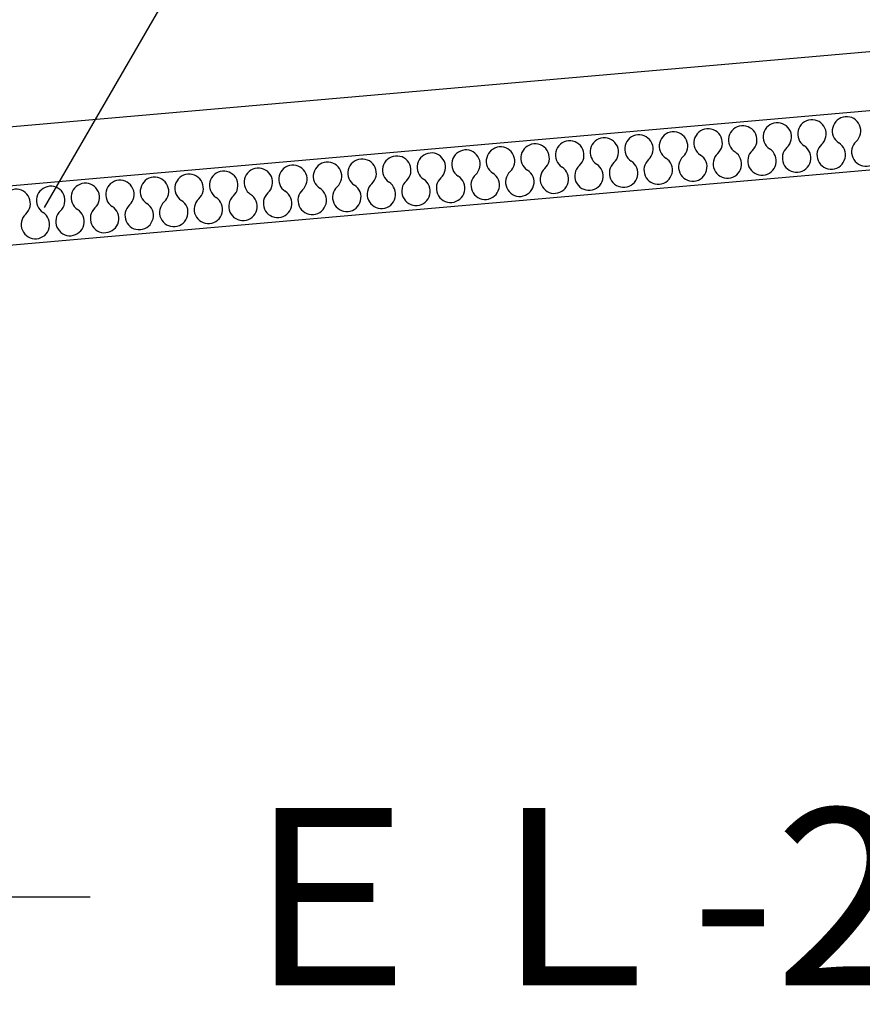
# Model space of a CAD drawing. Extents: x 517 to 1517, y 24 to 1454.
# Drawn here: x 892 to 963, y 1100 to 1183 of the extents above; entities that cross this region are included whole.
import ezdxf

# ---------------------------------------------------------------- set-up
doc = ezdxf.new("R2010")
doc.units = 0
doc.header["$LTSCALE"] = 5
doc.header["$MEASUREMENT"] = 0
for name, color, linetype in [('_2-2_IN_LINE', 7, 'CONTINUOUS'), ('_2-4_OUT_LINE', 7, 'CONTINUOUS'), ('_2-A_MOJI', 7, 'CONTINUOUS'), ('_2-D_ハッチ他', 7, 'CONTINUOUS')]:
    doc.layers.add(name, color=color, linetype=linetype)
doc.styles.get("Standard").update_dxf_attribs({"font": 'txt', "bigfont": 'bigfont.shx'})

msp = doc.modelspace()

# ---------------------------------------------------------------- linework, layer by layer
at = {"layer": '_2-2_IN_LINE', "color": 7, "linetype": 'Continuous'}
for p, q in [((797.627, 1161.204), (1341.803, 1208.813)), ((798.063, 1156.223), (1341.803, 1203.794))]:
    msp.add_line(p, q, dxfattribs=at)
at = {"layer": '_2-4_OUT_LINE', "color": 2, "linetype": 'Continuous'}
msp.add_line((853.011, 1171.068), (1070.94, 1190.134), dxfattribs=at)
at = {"layer": '_2-A_MOJI', "color": 7, "linetype": 'Continuous'}
for p, q in [((893.834, 1167.513), (937.72, 1243.526)), ((897.702, 1109.068), (878.224, 1109.068))]:
    msp.add_line(p, q, dxfattribs=at)
at = {"layer": '_2-D_ハッチ他', "color": 4, "linetype": 'Continuous'}
for centre, start, end in [((955.936, 1173.506), 312.52351, 237.47649), ((958.869, 1173.763), 312.52351, 237.47649), ((961.801, 1174.019), 312.52351, 237.47649), ((944.205, 1172.48), 312.52351, 237.47649), ((947.138, 1172.736), 312.52351, 237.47649), ((950.07, 1172.993), 312.52351, 237.47649), ((953.003, 1173.25), 312.52351, 237.47649), ((935.407, 1171.71), 312.52351, 237.47649), ((938.34, 1171.967), 312.52351, 237.47649), ((941.272, 1172.223), 312.52351, 237.47649), ((960.502, 1171.982), 132.52351, 57.47649), ((963.435, 1172.238), 132.52351, 57.47649), ((926.609, 1170.94), 312.52351, 237.47649), ((929.541, 1171.197), 312.52351, 237.47649), ((932.474, 1171.454), 312.52351, 237.47649), ((948.771, 1170.955), 132.52351, 57.47649), ((951.704, 1171.212), 132.52351, 57.47649), ((954.637, 1171.469), 132.52351, 57.47649), ((957.569, 1171.725), 132.52351, 57.47649), ((917.811, 1170.171), 312.52351, 237.47649), ((920.743, 1170.427), 312.52351, 237.47649), ((923.676, 1170.684), 312.52351, 237.47649), ((939.973, 1170.186), 132.52351, 57.47649), ((942.906, 1170.442), 132.52351, 57.47649), ((945.838, 1170.699), 132.52351, 57.47649), ((906.08, 1169.144), 312.52351, 237.47649), ((909.012, 1169.401), 312.52351, 237.47649), ((911.945, 1169.658), 312.52351, 237.47649), ((914.878, 1169.914), 312.52351, 237.47649), ((931.175, 1169.416), 132.52351, 57.47649), ((934.108, 1169.672), 132.52351, 57.47649), ((937.04, 1169.929), 132.52351, 57.47649), ((897.282, 1168.375), 312.52351, 237.47649), ((900.214, 1168.631), 312.52351, 237.47649), ((903.147, 1168.888), 312.52351, 237.47649), ((922.377, 1168.646), 132.52351, 57.47649), ((925.309, 1168.903), 132.52351, 57.47649), ((928.242, 1169.159), 132.52351, 57.47649), ((891.416, 1167.861), 312.52351, 237.47649), ((894.349, 1168.118), 312.52351, 237.47649), ((910.646, 1167.62), 132.52351, 57.47649), ((913.579, 1167.876), 132.52351, 57.47649), ((916.511, 1168.133), 132.52351, 57.47649), ((919.444, 1168.39), 132.52351, 57.47649), ((901.848, 1166.85), 132.52351, 57.47649), ((904.78, 1167.107), 132.52351, 57.47649), ((907.713, 1167.363), 132.52351, 57.47649), ((893.05, 1166.08), 132.52351, 57.47649), ((895.982, 1166.337), 132.52351, 57.47649), ((898.915, 1166.594), 132.52351, 57.47649)]:
    msp.add_arc(centre, 1.208, start, end, dxfattribs=at)

# ---------------------------------------------------------------- texts
at = {"layer": '_2-A_MOJI', "color": 7}
msp.add_text('ＥＬ-2001注入', height=15, dxfattribs=at).set_placement((907.702, 1101.568))

doc.saveas('drawing.dxf')
